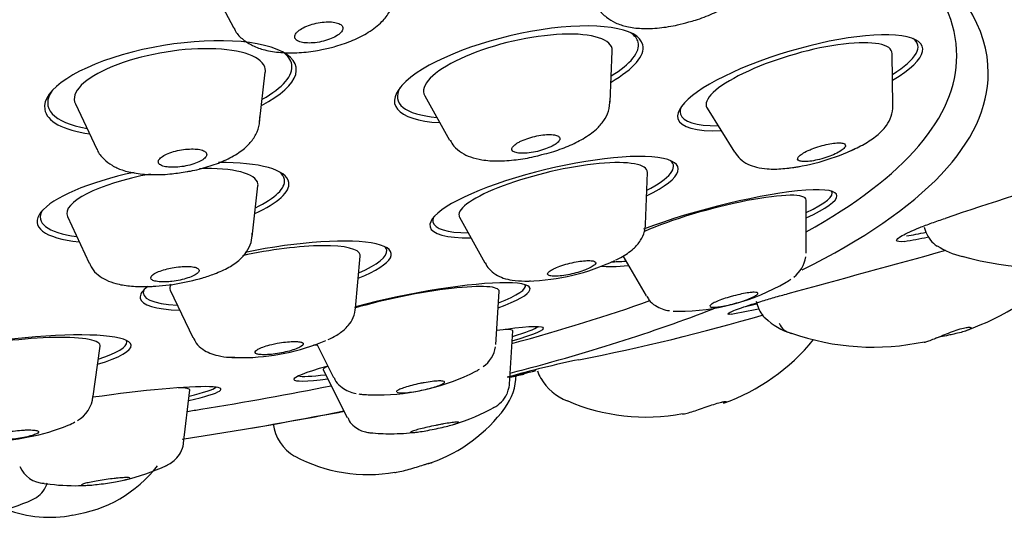
# Model space of a CAD drawing. Units: millimetres. Extents: x -18 to 370, y -18 to 500.
# Drawn here: x 67 to 85, y 378 to 387 of the extents above; entities that cross this region are included whole.
import ezdxf

# ---------------------------------------------------------------- set-up
doc = ezdxf.new("R2010")
doc.units = ezdxf.units.MM
for name, color, linetype in [('$DDT_AUDIT_GENERATED_(2A0)', 7, 'Continuous'), ('11669BI_STRAHLBI', 7, 'Continuous'), ('Default', 7, 'Continuous')]:
    doc.layers.add(name, color=color, linetype=linetype)

# ---------------------------------------------------------------- blocks, each defined once
blk = doc.blocks.new('SE')
at = {"layer": '$DDT_AUDIT_GENERATED_(2A0)', "color": 7, "linetype": 'Continuous'}
for p, q in [((70.18, 387.455), (70.603, 386.643)), ((77.614, 385.258), (77.654, 386.204)), ((82.875, 385.194), (82.862, 386.157)), ((71.092, 384.883), (71.198, 385.813)), ((74.165, 385.375), (74.626, 384.549)), ((67.664, 385.224), (68.065, 384.379)), ((79.417, 385.144), (79.926, 384.327)), ((78.273, 382.976), (78.307, 383.948)), ((70.953, 382.747), (71.061, 383.698)), ((81.259, 382.447), (81.262, 383.433)), ((67.517, 383.126), (67.919, 382.257)), ((74.812, 383.114), (75.281, 382.262)), ((83.458, 382.931), (83.49, 382.837)), ((72.877, 381.418), (72.965, 382.39)), ((77.851, 382.393), (78.284, 381.649)), ((69.427, 381.756), (69.847, 380.876)), ((75.487, 380.746), (75.549, 381.733)), ((80.331, 381.55), (80.36, 381.454)), ((75.742, 380.005), (75.801, 381)), ((67.986, 379.74), (68.123, 380.715)), ((72.156, 380.751), (72.469, 380.129)), ((72.276, 380.275), (72.723, 379.384)), ((69.675, 378.91), (69.796, 379.899)), ((71.348, 379.26), (71.348, 379.259))]:
    blk.add_line(p, q, dxfattribs=at)
for centre, radius, start, end in [((80.449, 387.999), 4, 277.2317, 295.5306), ((83.962, 383.002), 0.5, 199.2978, 238.2598), ((84.432, 383.665), 1.308, 235.8867, 258.1135), ((80.673, 382.466), 0.588, 307.4929, 351.0568), ((85.652, 387.602), 5.423, 254.005, 283.7135), ((75.988, 385.924), 4, 271.473, 295.3817), ((82.717, 385.395), 4.644, 289.1264, 316.6671), ((68.9, 385.822), 4, 271.8493, 286.4849), ((78.881, 385.363), 4, 269.934, 300.136), ((80.838, 381.602), 0.5, 197.145, 227.8398), ((81.287, 382.024), 1.111, 225.1111, 254.3982), ((82.508, 385.241), 4.546, 250.4517, 282.1274), ((70.762, 384.5), 4, 270, 293.0045), ((74.94, 380.786), 0.549, 304.2335, 351.2265), ((78.457, 383.224), 3.789, 289.5003, 320.9323), ((70.762, 384.5), 4, 267.2981, 270), ((73.289, 383.806), 4, 270, 297.1633), ((74.835, 380.184), 1.029, 322.5185, 359.7506), ((76.746, 380.38), 0.5, 194.4518, 212.1862), ((77.169, 380.598), 0.971, 209.5844, 248.6019), ((73.289, 383.806), 4, 265.966, 270), ((75.216, 380.047), 0.529, 295.6925, 334.5737), ((67.416, 379.827), 0.576, 299.7414, 355.031), ((78.279, 383.053), 3.66, 246.4002, 280.7723), ((73.311, 381.293), 2.916, 289.6349, 323.5138), ((73.536, 383.083), 4, 287.1044, 298.7572), ((66.029, 382.949), 4, 270, 292.0491), ((72.14, 379.357), 0.799, 186.2981, 240.221), ((73.536, 383.083), 4, 264.4867, 270), ((73.536, 383.083), 4, 270, 276.637), ((73.109, 381.183), 2.861, 241.5593, 280.0732), ((67.105, 378.675), 0.515, 203.1296, 267.415), ((67.272, 379.974), 2.428, 278.107, 322.1569), ((67.663, 382.116), 4, 283.1112, 295.125), ((67.663, 382.116), 4, 261.0603, 270), ((67.663, 382.116), 4, 270, 273.3892), ((65.225, 381.505), 4, 283.1766, 294.2051), ((67.177, 379.723), 2.196, 248.7124, 281.484)]:
    blk.add_arc(centre, radius, start, end, dxfattribs=at)
for centre, major_axis, ratio, start_param, end_param in [((75.898, 385.837), (1.751, 0.416), 0.310846, 0, 3.229337), ((81.13, 385.683), (-1.727, -0.508), 0.260504, 3.068529, 6.283185), ((69.421, 385.577), (1.776, 0.296), 0.340825, 0, 3.238886), ((75.898, 385.837), (1.751, 0.416), 0.310846, 6.195441, 6.283185), ((69.421, 385.577), (1.776, 0.296), 0.340825, 6.185892, 6.283185), ((76.11, 384.944), (1.5, 0.356), 0.310846, -0.087745, -0.059962), ((81.13, 385.683), (-1.727, -0.508), 0.260504, 0, 0.072361), ((69.57, 384.682), (1.52, 0.253), 0.340825, -0.097293, -0.042716), ((81.487, 384.467), (-1.16, -0.341), 0.260504, -4.26285, -4.158651), ((69.283, 383.45), (1.777, 0.287), 0.276491, 0, 1.12931), ((76.553, 383.555), (-1.751, -0.418), 0.225172, 3.081432, 6.283185), ((69.283, 383.45), (1.777, 0.287), 0.276491, 1.652729, 3.21876), ((69.283, 383.45), (1.777, 0.287), 0.276491, 6.206018, 6.283185), ((79.522, 382.979), (-1.738, -0.467), 0.15898, 3.098432, 5.488434), ((76.553, 383.555), (-1.751, -0.418), 0.225172, 0, 0.061965), ((69.431, 382.534), (1.522, 0.246), 0.276491, -0.077167, -0.041255), ((71.192, 382.094), (1.772, 0.317), 0.210069, 0, 1.7728), ((71.192, 382.094), (1.772, 0.317), 0.210069, 6.237504, 6.283185), ((79.769, 382.058), (-1.489, -0.4), 0.15898, -3.209078, -3.184754), ((69.484, 382.205), (1.194, 0.193), 0.276491, 4.277578, 4.312674), ((71.192, 382.094), (1.772, 0.317), 0.210069, 2.925317, 3.199197), ((73.785, 381.382), (-1.763, -0.361), 0.143583, 3.089353, 5.23886), ((76.85, 382.311), (-1.176, -0.281), 0.225172, 0.816169, 0.861506), ((79.858, 381.727), (-1.168, -0.314), 0.15898, -3.674009, -3.482218), ((79.858, 381.727), (-1.168, -0.314), 0.15898, 0.364904, 0.532416), ((66.338, 380.503), (1.786, 0.225), 0.165832, 0, 3.186666), ((74.038, 380.64), (-1.763, -0.363), 0.071165, 3.122474, 3.53108), ((66.338, 380.503), (1.786, 0.225), 0.165832, 6.250632, 6.283185), ((71.419, 380.831), (1.191, 0.213), 0.210069, 3.885708, 3.911669), ((74.038, 380.64), (-1.763, -0.363), 0.071165, 5.949394, 6.283185), ((74.038, 380.64), (-1.763, -0.363), 0.071165, 0, 0.019118), ((74.045, 380.109), (-1.185, -0.242), 0.143583, -3.616617, -3.45989), ((74.232, 379.697), (-1.51, -0.31), 0.071165, -3.194665, -3.160711), ((68.014, 379.649), (-1.782, -0.253), 0.0785, 3.120492, 3.635733), ((74.045, 380.109), (-1.185, -0.242), 0.143583, 0.34089, 0.475025), ((74.302, 379.357), (-1.185, -0.244), 0.071165, -3.389709, -3.368439), ((66.5, 379.219), (1.2, 0.151), 0.165832, -0.558715, -0.305694), ((74.302, 379.357), (-1.185, -0.244), 0.071165, 0.226846, 0.271093), ((68.198, 378.353), (-1.197, -0.17), 0.0785, -3.426786, -3.392439), ((68.198, 378.353), (-1.197, -0.17), 0.0785, 0.250847, 0.30263)]:
    blk.add_ellipse(centre, major_axis=major_axis, ratio=ratio, start_param=start_param, end_param=end_param, dxfattribs=at)
for points, knots in [([(79.076, 386.748), (79.123, 386.76), (79.267, 386.797), (79.528, 386.901), (79.819, 387.051), (80.054, 387.223), (80.222, 387.413), (80.325, 387.615), (80.353, 387.783), (80.348, 387.866), (80.347, 387.881)], [0, 0, 0, 0, 0.062775, 0.228373, 0.397606, 0.577551, 0.72826, 0.854, 0.976105, 1, 1, 1, 1]), ([(72.281, 386.243), (72.365, 386.26), (72.543, 386.298), (72.838, 386.405), (73.13, 386.553), (73.359, 386.728), (73.514, 386.928), (73.594, 387.103), (73.599, 387.203), (73.6, 387.236)], [0, 0, 0, 0, 0.11733, 0.29273, 0.473886, 0.669606, 0.814738, 0.946916, 1, 1, 1, 1]), ([(77.396, 387.012), (77.4, 387.003), (77.429, 386.934), (77.546, 386.829), (77.719, 386.721), (77.936, 386.652), (78.203, 386.619), (78.52, 386.631), (78.83, 386.678), (79.001, 386.726), (79.076, 386.748)], [0, 0, 0, 0, 0.01504, 0.133026, 0.251387, 0.384034, 0.544848, 0.724504, 0.896209, 1, 1, 1, 1]), ([(72.245, 386.382), (72.296, 386.394), (72.346, 386.408), (72.392, 386.425), (72.437, 386.442), (72.479, 386.462), (72.515, 386.483), (72.55, 386.504), (72.58, 386.526), (72.601, 386.549), (72.622, 386.571), (72.635, 386.594), (72.64, 386.615), (72.644, 386.636), (72.64, 386.657), (72.627, 386.674), (72.614, 386.691), (72.593, 386.707), (72.565, 386.718), (72.537, 386.73), (72.502, 386.739), (72.462, 386.744), (72.423, 386.749), (72.378, 386.75), (72.331, 386.748), (72.284, 386.745), (72.233, 386.739), (72.184, 386.73), (72.134, 386.721), (72.083, 386.708), (72.037, 386.693), (71.989, 386.678), (71.944, 386.659), (71.905, 386.64), (71.866, 386.62), (71.832, 386.598), (71.806, 386.576), (71.792, 386.564), (71.78, 386.552), (71.771, 386.54), (71.754, 386.518), (71.744, 386.496), (71.744, 386.476), (71.743, 386.455), (71.751, 386.436), (71.767, 386.42), (71.783, 386.404), (71.807, 386.39), (71.838, 386.38), (71.869, 386.369), (71.906, 386.362), (71.948, 386.358), (71.989, 386.355), (72.036, 386.355), (72.084, 386.358), (72.136, 386.362), (72.192, 386.37), (72.245, 386.382)], [0, 0, 0, 0, 0.054636, 0.054636, 0.054636, 0.109253, 0.109253, 0.109253, 0.164165, 0.164165, 0.164165, 0.218921, 0.218921, 0.218921, 0.273032, 0.273032, 0.273032, 0.326305, 0.326305, 0.326305, 0.378937, 0.378937, 0.378937, 0.431414, 0.431414, 0.431414, 0.484277, 0.484277, 0.484277, 0.53789, 0.53789, 0.53789, 0.59229, 0.59229, 0.59229, 0.647166, 0.647166, 0.647166, 0.676401, 0.676401, 0.676401, 0.730084, 0.730084, 0.730084, 0.783805, 0.783805, 0.783805, 0.836918, 0.836918, 0.836918, 0.889527, 0.889527, 0.889527, 0.9421, 0.9421, 0.9421, 1, 1, 1, 1]), ([(70.613, 386.643), (70.624, 386.617), (70.658, 386.533), (70.785, 386.412), (70.966, 386.296), (71.198, 386.216), (71.486, 386.171), (71.817, 386.171), (72.099, 386.199), (72.241, 386.233), (72.281, 386.243)], [0, 0, 0, 0, 0.041824, 0.162227, 0.28709, 0.429668, 0.598918, 0.775307, 0.945462, 1, 1, 1, 1]), ([(76.344, 384.279), (76.41, 384.295), (76.571, 384.335), (76.843, 384.436), (77.125, 384.575), (77.342, 384.728), (77.495, 384.898), (77.598, 385.09), (77.608, 385.226), (77.614, 385.31)], [0, 0, 0, 0, 0.092315, 0.260558, 0.434127, 0.623197, 0.755821, 0.87126, 1, 1, 1, 1]), ([(82.068, 384.341), (82.166, 384.384), (82.353, 384.476), (82.567, 384.618), (82.725, 384.77), (82.832, 384.937), (82.874, 385.092), (82.875, 385.173), (82.876, 385.193)], [0.3045984, 0.3045984, 0.3045984, 0.3045984, 0.4613167, 0.6303526, 0.7593959, 0.8662381, 0.9723504, 1, 1, 1, 1]), ([(69.743, 383.964), (69.765, 383.967), (69.891, 383.985), (70.139, 384.053), (70.445, 384.164), (70.703, 384.303), (70.896, 384.463), (71.028, 384.644), (71.092, 384.827), (71.094, 384.933), (71.095, 384.98)], [0, 0, 0, 0, 0.029077, 0.1924, 0.358845, 0.534919, 0.690241, 0.813317, 0.930358, 1, 1, 1, 1]), ([(76.11, 384.311), (76.159, 384.317), (76.211, 384.327), (76.261, 384.339), (76.312, 384.351), (76.362, 384.366), (76.409, 384.383), (76.455, 384.399), (76.499, 384.418), (76.537, 384.438), (76.574, 384.457), (76.606, 384.477), (76.629, 384.497), (76.653, 384.517), (76.668, 384.537), (76.675, 384.554), (76.682, 384.572), (76.681, 384.588), (76.671, 384.602), (76.661, 384.616), (76.643, 384.627), (76.618, 384.635), (76.593, 384.644), (76.561, 384.649), (76.524, 384.651), (76.486, 384.653), (76.443, 384.652), (76.397, 384.648), (76.351, 384.643), (76.301, 384.636), (76.251, 384.626), (76.201, 384.615), (76.149, 384.602), (76.101, 384.587), (76.053, 384.571), (76.006, 384.553), (75.965, 384.535), (75.943, 384.525), (75.923, 384.514), (75.904, 384.504), (75.87, 384.484), (75.842, 384.464), (75.822, 384.445), (75.802, 384.426), (75.79, 384.407), (75.787, 384.39), (75.783, 384.373), (75.788, 384.358), (75.801, 384.345), (75.814, 384.333), (75.835, 384.323), (75.863, 384.315), (75.891, 384.308), (75.926, 384.304), (75.965, 384.303), (76.009, 384.302), (76.059, 384.305), (76.11, 384.311)], [0, 0, 0, 0, 0.054636, 0.054636, 0.054636, 0.109253, 0.109253, 0.109253, 0.164165, 0.164165, 0.164165, 0.218921, 0.218921, 0.218921, 0.273032, 0.273032, 0.273032, 0.326305, 0.326305, 0.326305, 0.378937, 0.378937, 0.378937, 0.431414, 0.431414, 0.431414, 0.484277, 0.484277, 0.484277, 0.53789, 0.53789, 0.53789, 0.59229, 0.59229, 0.59229, 0.647166, 0.647166, 0.647166, 0.676401, 0.676401, 0.676401, 0.730084, 0.730084, 0.730084, 0.783805, 0.783805, 0.783805, 0.836918, 0.836918, 0.836918, 0.889527, 0.889527, 0.889527, 0.9421, 0.9421, 0.9421, 1, 1, 1, 1]), ([(68.068, 384.381), (68.07, 384.374), (68.09, 384.304), (68.193, 384.191), (68.347, 384.068), (68.547, 383.981), (68.8, 383.922), (69.111, 383.899), (69.445, 383.914), (69.641, 383.947), (69.743, 383.964)], [0, 0, 0, 0, 0.011298, 0.124898, 0.237729, 0.363679, 0.518032, 0.696176, 0.865252, 1, 1, 1, 1]), ([(69.292, 384.066), (69.321, 384.056), (69.358, 384.049), (69.399, 384.045), (69.44, 384.041), (69.486, 384.041), (69.534, 384.043), (69.583, 384.046), (69.634, 384.052), (69.684, 384.06), (69.734, 384.069), (69.784, 384.081), (69.831, 384.094), (69.878, 384.108), (69.922, 384.125), (69.959, 384.142), (69.997, 384.16), (70.029, 384.179), (70.053, 384.199), (70.077, 384.218), (70.094, 384.238), (70.102, 384.257), (70.109, 384.276), (70.108, 384.294), (70.099, 384.31), (70.09, 384.325), (70.072, 384.34), (70.046, 384.351), (70.021, 384.362), (69.989, 384.371), (69.951, 384.377), (69.913, 384.382), (69.869, 384.385), (69.823, 384.384), (69.777, 384.383), (69.727, 384.38), (69.677, 384.373), (69.627, 384.366), (69.575, 384.356), (69.527, 384.343), (69.479, 384.331), (69.432, 384.316), (69.391, 384.299), (69.35, 384.282), (69.314, 384.264), (69.285, 384.245), (69.256, 384.226), (69.234, 384.206), (69.221, 384.187), (69.208, 384.168), (69.204, 384.149), (69.208, 384.132), (69.212, 384.115), (69.225, 384.1), (69.245, 384.087), (69.258, 384.079), (69.274, 384.072), (69.292, 384.066)], [0, 0, 0, 0, 0.053083, 0.053083, 0.053083, 0.106146, 0.106146, 0.106146, 0.159528, 0.159528, 0.159528, 0.213443, 0.213443, 0.213443, 0.267813, 0.267813, 0.267813, 0.322357, 0.322357, 0.322357, 0.376704, 0.376704, 0.376704, 0.430558, 0.430558, 0.430558, 0.48385, 0.48385, 0.48385, 0.536766, 0.536766, 0.536766, 0.589661, 0.589661, 0.589661, 0.642892, 0.642892, 0.642892, 0.696666, 0.696666, 0.696666, 0.75095, 0.75095, 0.75095, 0.805487, 0.805487, 0.805487, 0.859908, 0.859908, 0.859908, 0.913899, 0.913899, 0.913899, 0.967346, 0.967346, 0.967346, 1, 1, 1, 1]), ([(74.637, 384.547), (74.66, 384.505), (74.71, 384.416), (74.85, 384.307), (75.025, 384.224), (75.245, 384.172), (75.523, 384.154), (75.851, 384.177), (76.141, 384.223), (76.291, 384.264), (76.344, 384.279)], [0, 0, 0, 0, 0.070153, 0.176043, 0.288026, 0.421218, 0.591174, 0.764499, 0.928131, 1, 1, 1, 1]), ([(81.331, 384.155), (81.375, 384.16), (81.424, 384.169), (81.474, 384.181), (81.524, 384.192), (81.576, 384.206), (81.625, 384.223), (81.675, 384.239), (81.725, 384.258), (81.769, 384.277), (81.813, 384.296), (81.853, 384.317), (81.887, 384.337), (81.919, 384.357), (81.946, 384.377), (81.964, 384.395), (81.982, 384.413), (81.992, 384.429), (81.993, 384.443), (81.995, 384.457), (81.988, 384.469), (81.973, 384.478), (81.959, 384.487), (81.936, 384.493), (81.907, 384.495), (81.878, 384.498), (81.842, 384.498), (81.803, 384.494), (81.762, 384.491), (81.716, 384.484), (81.668, 384.474), (81.62, 384.464), (81.569, 384.452), (81.519, 384.437), (81.468, 384.422), (81.417, 384.404), (81.37, 384.386), (81.345, 384.376), (81.32, 384.365), (81.297, 384.354), (81.256, 384.335), (81.219, 384.316), (81.19, 384.296), (81.16, 384.277), (81.137, 384.258), (81.122, 384.241), (81.108, 384.224), (81.101, 384.208), (81.103, 384.195), (81.105, 384.182), (81.116, 384.171), (81.134, 384.163), (81.151, 384.156), (81.177, 384.151), (81.208, 384.149), (81.243, 384.147), (81.285, 384.149), (81.331, 384.155)], [0, 0, 0, 0, 0.054934, 0.054934, 0.054934, 0.109841, 0.109841, 0.109841, 0.165184, 0.165184, 0.165184, 0.220326, 0.220326, 0.220326, 0.274592, 0.274592, 0.274592, 0.327713, 0.327713, 0.327713, 0.379963, 0.379963, 0.379963, 0.432009, 0.432009, 0.432009, 0.484581, 0.484581, 0.484581, 0.53817, 0.53817, 0.53817, 0.592823, 0.592823, 0.592823, 0.648121, 0.648121, 0.648121, 0.678071, 0.678071, 0.678071, 0.731777, 0.731777, 0.731777, 0.785535, 0.785535, 0.785535, 0.838432, 0.838432, 0.838432, 0.890664, 0.890664, 0.890664, 0.942855, 0.942855, 0.942855, 1, 1, 1, 1]), ([(79.934, 384.323), (79.969, 384.274), (80.032, 384.186), (80.182, 384.093), (80.349, 384.034), (80.558, 384.006), (80.815, 384.01), (81.023, 384.039), (81.131, 384.058), (81.135, 384.059)], [0, 0, 0, 0, 0.0956731, 0.203015, 0.3174399, 0.4566767, 0.6464178, 0.8176916, 0.8244902, 0.8244902, 0.8244902, 0.8244902]), ([(77.715, 382.317), (77.748, 382.333), (77.871, 382.396), (78.028, 382.498), (78.179, 382.662), (78.258, 382.831), (78.269, 382.932), (78.273, 382.981)], [0.5728664, 0.5728664, 0.5728664, 0.5728664, 0.6233024, 0.7687336, 0.8662543, 0.9460097, 1, 1, 1, 1]), ([(70.017, 381.981), (70.099, 382.005), (70.28, 382.065), (70.521, 382.175), (70.714, 382.306), (70.854, 382.461), (70.942, 382.636), (70.952, 382.754), (70.956, 382.819)], [0.2729736, 0.2729736, 0.2729736, 0.2729736, 0.3945897, 0.5550466, 0.7058952, 0.8099234, 0.9106161, 1, 1, 1, 1]), ([(67.929, 382.257), (67.941, 382.225), (67.974, 382.142), (68.09, 382.03), (68.242, 381.935), (68.433, 381.868), (68.67, 381.828), (68.922, 381.82), (69.095, 381.826), (69.16, 381.83)], [0, 0, 0, 0, 0.0544528, 0.164597, 0.2770276, 0.4072008, 0.5779897, 0.7523234, 0.8570166, 0.8570166, 0.8570166, 0.8570166]), ([(69.34, 382.143), (69.293, 382.13), (69.249, 382.116), (69.212, 382.1), (69.175, 382.085), (69.142, 382.069), (69.119, 382.053), (69.095, 382.036), (69.078, 382.02), (69.071, 382.005), (69.063, 381.99), (69.064, 381.976), (69.073, 381.963), (69.082, 381.951), (69.1, 381.94), (69.125, 381.931), (69.15, 381.923), (69.182, 381.917), (69.22, 381.913), (69.258, 381.909), (69.301, 381.908), (69.348, 381.91), (69.384, 381.911), (69.423, 381.914), (69.461, 381.919), (69.512, 381.925), (69.564, 381.934), (69.614, 381.944), (69.664, 381.955), (69.712, 381.968), (69.755, 381.982), (69.799, 381.996), (69.838, 382.012), (69.869, 382.028), (69.901, 382.044), (69.926, 382.061), (69.943, 382.077), (69.959, 382.093), (69.967, 382.108), (69.967, 382.123), (69.967, 382.137), (69.958, 382.149), (69.941, 382.16), (69.924, 382.171), (69.899, 382.18), (69.868, 382.186), (69.837, 382.192), (69.798, 382.196), (69.756, 382.197), (69.714, 382.198), (69.666, 382.196), (69.617, 382.192), (69.568, 382.187), (69.516, 382.18), (69.466, 382.171), (69.423, 382.163), (69.38, 382.153), (69.34, 382.143)], [0, 0, 0, 0, 0.054113, 0.054113, 0.054113, 0.108251, 0.108251, 0.108251, 0.161999, 0.161999, 0.161999, 0.215252, 0.215252, 0.215252, 0.268212, 0.268212, 0.268212, 0.321201, 0.321201, 0.321201, 0.374523, 0.374523, 0.374523, 0.416063, 0.416063, 0.416063, 0.470551, 0.470551, 0.470551, 0.525042, 0.525042, 0.525042, 0.579481, 0.579481, 0.579481, 0.633538, 0.633538, 0.633538, 0.687053, 0.687053, 0.687053, 0.740112, 0.740112, 0.740112, 0.793008, 0.793008, 0.793008, 0.846103, 0.846103, 0.846103, 0.899666, 0.899666, 0.899666, 0.953759, 0.953759, 0.953759, 1, 1, 1, 1]), ([(75.29, 382.262), (75.312, 382.221), (75.358, 382.138), (75.486, 382.041), (75.634, 381.973), (75.81, 381.933), (75.976, 381.924), (76.096, 381.925), (76.131, 381.926)], [0, 0, 0, 0, 0.0970199, 0.233373, 0.3724019, 0.5341741, 0.7561925, 0.8462497, 0.8462497, 0.8462497, 0.8462497]), ([(76.619, 382.015), (76.658, 382.017), (76.704, 382.021), (76.752, 382.028), (76.799, 382.035), (76.851, 382.045), (76.901, 382.057), (76.952, 382.068), (77.003, 382.082), (77.051, 382.097), (77.099, 382.112), (77.144, 382.129), (77.183, 382.145), (77.222, 382.162), (77.256, 382.179), (77.282, 382.195), (77.307, 382.211), (77.326, 382.226), (77.336, 382.24), (77.346, 382.254), (77.347, 382.266), (77.341, 382.276), (77.334, 382.286), (77.319, 382.293), (77.297, 382.299), (77.275, 382.304), (77.245, 382.306), (77.21, 382.306), (77.175, 382.306), (77.133, 382.303), (77.088, 382.298), (77.042, 382.293), (76.992, 382.284), (76.942, 382.274), (76.892, 382.264), (76.84, 382.251), (76.79, 382.237), (76.764, 382.23), (76.738, 382.221), (76.713, 382.213), (76.667, 382.198), (76.625, 382.182), (76.589, 382.165), (76.552, 382.149), (76.522, 382.133), (76.499, 382.117), (76.476, 382.102), (76.461, 382.087), (76.455, 382.074), (76.448, 382.061), (76.45, 382.049), (76.46, 382.04), (76.47, 382.031), (76.488, 382.024), (76.513, 382.02), (76.54, 382.015), (76.577, 382.014), (76.619, 382.015)], [0, 0, 0, 0, 0.054636, 0.054636, 0.054636, 0.109253, 0.109253, 0.109253, 0.164165, 0.164165, 0.164165, 0.218921, 0.218921, 0.218921, 0.273032, 0.273032, 0.273032, 0.326305, 0.326305, 0.326305, 0.378937, 0.378937, 0.378937, 0.431414, 0.431414, 0.431414, 0.484277, 0.484277, 0.484277, 0.53789, 0.53789, 0.53789, 0.59229, 0.59229, 0.59229, 0.647166, 0.647166, 0.647166, 0.676401, 0.676401, 0.676401, 0.730084, 0.730084, 0.730084, 0.783805, 0.783805, 0.783805, 0.836918, 0.836918, 0.836918, 0.889527, 0.889527, 0.889527, 0.9421, 0.9421, 0.9421, 1, 1, 1, 1]), ([(78.294, 381.65), (78.308, 381.622), (78.343, 381.551), (78.454, 381.463), (78.585, 381.401), (78.674, 381.377), (78.714, 381.374), (78.717, 381.374)], [0, 0, 0, 0, 0.146008, 0.430461, 0.699167, 0.985758, 1, 1, 1, 1]), ([(79.476, 381.449), (79.484, 381.443), (79.501, 381.439), (79.525, 381.438), (79.536, 381.438), (79.549, 381.438), (79.563, 381.438), (79.594, 381.44), (79.633, 381.444), (79.676, 381.451), (79.718, 381.458), (79.766, 381.467), (79.815, 381.478), (79.865, 381.489), (79.917, 381.503), (79.968, 381.517), (80.019, 381.532), (80.069, 381.547), (80.115, 381.563), (80.16, 381.579), (80.202, 381.596), (80.237, 381.611), (80.272, 381.626), (80.3, 381.641), (80.321, 381.654), (80.342, 381.667), (80.355, 381.678), (80.359, 381.687), (80.364, 381.697), (80.361, 381.704), (80.35, 381.709), (80.338, 381.714), (80.319, 381.716), (80.293, 381.716), (80.266, 381.716), (80.232, 381.713), (80.194, 381.708), (80.154, 381.703), (80.109, 381.695), (80.061, 381.685), (80.013, 381.675), (79.961, 381.663), (79.91, 381.649), (79.882, 381.642), (79.854, 381.634), (79.827, 381.626), (79.778, 381.612), (79.731, 381.596), (79.688, 381.581), (79.644, 381.565), (79.605, 381.549), (79.573, 381.535), (79.541, 381.52), (79.516, 381.506), (79.498, 381.494), (79.488, 381.487), (79.48, 381.48), (79.475, 381.473)], [0.0524534, 0.0524534, 0.0524534, 0.0524534, 0.1060329, 0.1060329, 0.1060329, 0.1303346, 0.1303346, 0.1303346, 0.185293, 0.185293, 0.185293, 0.2402235, 0.2402235, 0.2402235, 0.2955916, 0.2955916, 0.2955916, 0.3507573, 0.3507573, 0.3507573, 0.4050476, 0.4050476, 0.4050476, 0.4581916, 0.4581916, 0.4581916, 0.5104648, 0.5104648, 0.5104648, 0.5625333, 0.5625333, 0.5625333, 0.6151291, 0.6151291, 0.6151291, 0.668741, 0.668741, 0.668741, 0.7234181, 0.7234181, 0.7234181, 0.7787409, 0.7787409, 0.7787409, 0.8087037, 0.8087037, 0.8087037, 0.8622558, 0.8622558, 0.8622558, 0.9162216, 0.9162216, 0.9162216, 0.9684467, 0.9684467, 0.9684467, 1, 1, 1, 1]), ([(72.368, 380.838), (72.443, 380.871), (72.574, 380.941), (72.729, 381.069), (72.848, 381.248), (72.867, 381.371), (72.879, 381.448)], [0.6531796, 0.6531796, 0.6531796, 0.6531796, 0.7603363, 0.8576563, 0.9242662, 1, 1, 1, 1]), ([(83.458, 380.785), (83.463, 380.786), (83.468, 380.787), (83.475, 380.789), (83.491, 380.793), (83.516, 380.802), (83.546, 380.813), (83.575, 380.823), (83.61, 380.837), (83.647, 380.852), (83.685, 380.867), (83.727, 380.885), (83.77, 380.902), (83.815, 380.921), (83.863, 380.94), (83.909, 380.958), (83.959, 380.978), (84.009, 380.996), (84.055, 381.011), (84.103, 381.027), (84.148, 381.041), (84.187, 381.05), (84.222, 381.058), (84.253, 381.063), (84.276, 381.065), (84.299, 381.066), (84.315, 381.065), (84.323, 381.06), (84.325, 381.059), (84.326, 381.058), (84.327, 381.056), (84.33, 381.05), (84.325, 381.042), (84.312, 381.033), (84.298, 381.024), (84.277, 381.013), (84.248, 381.003), (84.22, 380.992), (84.184, 380.981), (84.143, 380.97), (84.102, 380.959), (84.056, 380.948), (84.008, 380.938), (83.976, 380.93), (83.942, 380.923), (83.908, 380.916)], [0.2945322, 0.2945322, 0.2945322, 0.2945322, 0.3154986, 0.3154986, 0.3154986, 0.3678258, 0.3678258, 0.3678258, 0.4169696, 0.4169696, 0.4169696, 0.4663158, 0.4663158, 0.4663158, 0.5187028, 0.5187028, 0.5187028, 0.5747056, 0.5747056, 0.5747056, 0.6327704, 0.6327704, 0.6327704, 0.6855876, 0.6855876, 0.6855876, 0.7384566, 0.7384566, 0.7384566, 0.7524921, 0.7524921, 0.7524921, 0.8052814, 0.8052814, 0.8052814, 0.8580457, 0.8580457, 0.8580457, 0.9111757, 0.9111757, 0.9111757, 0.9643619, 0.9643619, 0.9643619, 1, 1, 1, 1]), ([(83.908, 380.916), (83.859, 380.905), (83.809, 380.894), (83.762, 380.884), (83.73, 380.876), (83.698, 380.869), (83.669, 380.861)], [0, 0, 0, 0, 0.05251405, 0.05251405, 0.05251405, 0.08897839, 0.08897839, 0.08897839, 0.08897839]), ([(69.857, 380.876), (69.875, 380.836), (69.914, 380.752), (70.032, 380.65), (70.172, 380.575), (70.336, 380.528), (70.478, 380.507), (70.577, 380.506), (70.603, 380.506)], [0, 0, 0, 0, 0.117594, 0.288001, 0.459347, 0.655789, 0.923303, 1, 1, 1, 1]), ([(71.121, 380.555), (71.155, 380.553), (71.196, 380.553), (71.24, 380.555), (71.285, 380.558), (71.334, 380.562), (71.384, 380.569), (71.434, 380.576), (71.486, 380.585), (71.537, 380.596), (71.587, 380.607), (71.636, 380.619), (71.68, 380.632), (71.724, 380.645), (71.764, 380.659), (71.797, 380.673), (71.83, 380.687), (71.856, 380.701), (71.874, 380.714), (71.892, 380.728), (71.903, 380.74), (71.905, 380.751), (71.906, 380.762), (71.9, 380.772), (71.885, 380.779), (71.871, 380.787), (71.848, 380.793), (71.818, 380.796), (71.789, 380.8), (71.752, 380.801), (71.711, 380.8), (71.669, 380.799), (71.622, 380.795), (71.573, 380.79), (71.524, 380.784), (71.472, 380.776), (71.421, 380.767), (71.386, 380.76), (71.351, 380.753), (71.317, 380.745), (71.269, 380.733), (71.224, 380.72), (71.183, 380.707), (71.143, 380.693), (71.108, 380.679), (71.08, 380.666), (71.052, 380.652), (71.032, 380.638), (71.019, 380.626), (71.007, 380.613), (71.003, 380.602), (71.007, 380.592), (71.012, 380.582), (71.024, 380.573), (71.045, 380.567), (71.064, 380.561), (71.09, 380.557), (71.121, 380.555)], [0, 0, 0, 0, 0.054328, 0.054328, 0.054328, 0.108641, 0.108641, 0.108641, 0.163173, 0.163173, 0.163173, 0.217623, 0.217623, 0.217623, 0.271655, 0.271655, 0.271655, 0.325117, 0.325117, 0.325117, 0.378121, 0.378121, 0.378121, 0.430984, 0.430984, 0.430984, 0.484081, 0.484081, 0.484081, 0.537679, 0.537679, 0.537679, 0.591825, 0.591825, 0.591825, 0.646323, 0.646323, 0.646323, 0.683966, 0.683966, 0.683966, 0.737623, 0.737623, 0.737623, 0.791307, 0.791307, 0.791307, 0.844576, 0.844576, 0.844576, 0.897517, 0.897517, 0.897517, 0.950458, 0.950458, 0.950458, 1, 1, 1, 1]), ([(72.476, 380.13), (72.481, 380.116), (72.501, 380.053), (72.592, 379.963), (72.713, 379.882), (72.817, 379.845), (72.867, 379.837), (72.886, 379.834)], [0, 0, 0, 0, 0.068081, 0.35442, 0.612151, 0.874265, 1, 1, 1, 1]), ([(73.693, 379.843), (73.718, 379.842), (73.75, 379.842), (73.788, 379.845), (73.826, 379.847), (73.87, 379.852), (73.917, 379.859), (73.964, 379.865), (74.015, 379.874), (74.066, 379.884), (74.117, 379.894), (74.169, 379.905), (74.218, 379.918), (74.266, 379.93), (74.313, 379.942), (74.354, 379.955), (74.394, 379.968), (74.429, 379.98), (74.458, 379.992), (74.485, 380.004), (74.507, 380.015), (74.52, 380.024), (74.532, 380.034), (74.537, 380.042), (74.534, 380.049), (74.531, 380.055), (74.519, 380.06), (74.5, 380.063), (74.48, 380.065), (74.452, 380.066), (74.419, 380.065), (74.385, 380.063), (74.344, 380.06), (74.3, 380.055), (74.255, 380.049), (74.206, 380.042), (74.155, 380.033), (74.128, 380.028), (74.1, 380.023), (74.073, 380.017), (74.023, 380.007), (73.973, 379.995), (73.926, 379.983), (73.879, 379.971), (73.834, 379.959), (73.796, 379.946), (73.758, 379.934), (73.725, 379.921), (73.7, 379.91), (73.675, 379.899), (73.657, 379.888), (73.647, 379.879), (73.641, 379.873), (73.638, 379.868), (73.639, 379.863)], [0, 0, 0, 0, 0.0546364, 0.0546364, 0.0546364, 0.1092527, 0.1092527, 0.1092527, 0.1641652, 0.1641652, 0.1641652, 0.2189207, 0.2189207, 0.2189207, 0.2730324, 0.2730324, 0.2730324, 0.3263054, 0.3263054, 0.3263054, 0.3789374, 0.3789374, 0.3789374, 0.4314141, 0.4314141, 0.4314141, 0.4842769, 0.4842769, 0.4842769, 0.53789, 0.53789, 0.53789, 0.5922898, 0.5922898, 0.5922898, 0.6471663, 0.6471663, 0.6471663, 0.6764006, 0.6764006, 0.6764006, 0.7300837, 0.7300837, 0.7300837, 0.7838054, 0.7838054, 0.7838054, 0.8369175, 0.8369175, 0.8369175, 0.8895273, 0.8895273, 0.8895273, 0.9238273, 0.9238273, 0.9238273, 0.9238273]), ([(78.961, 379.449), (78.984, 379.453), (79.013, 379.459), (79.044, 379.467), (79.08, 379.476), (79.12, 379.488), (79.162, 379.501), (79.204, 379.514), (79.249, 379.529), (79.294, 379.545), (79.342, 379.561), (79.39, 379.578), (79.436, 379.594), (79.484, 379.611), (79.532, 379.627), (79.574, 379.64), (79.617, 379.654), (79.656, 379.665), (79.688, 379.672), (79.692, 379.673), (79.695, 379.674), (79.699, 379.675), (79.727, 379.681), (79.748, 379.684), (79.76, 379.683), (79.772, 379.683), (79.775, 379.68), (79.771, 379.674), (79.766, 379.669), (79.753, 379.662), (79.733, 379.654), (79.73, 379.653), (79.728, 379.652), (79.725, 379.651)], [0.3291749, 0.3291749, 0.3291749, 0.3291749, 0.3733879, 0.3733879, 0.3733879, 0.4225248, 0.4225248, 0.4225248, 0.4718639, 0.4718639, 0.4718639, 0.5242434, 0.5242434, 0.5242434, 0.5802382, 0.5802382, 0.5802382, 0.6382947, 0.6382947, 0.6382947, 0.6453968, 0.6453968, 0.6453968, 0.7005616, 0.7005616, 0.7005616, 0.7528206, 0.7528206, 0.7528206, 0.8050602, 0.8050602, 0.8050602, 0.8116776, 0.8116776, 0.8116776, 0.8116776]), ([(72.731, 379.387), (72.739, 379.364), (72.764, 379.3), (72.851, 379.216), (72.959, 379.148), (73.06, 379.114), (73.137, 379.101), (73.17, 379.1), (73.186, 379.1)], [0, 0, 0, 0, 0.104859, 0.338972, 0.540127, 0.719413, 0.886305, 1, 1, 1, 1]), ([(73.913, 379.104), (73.913, 379.104), (73.913, 379.104), (73.913, 379.104), (73.927, 379.103), (73.949, 379.104), (73.978, 379.107), (74.007, 379.11), (74.044, 379.115), (74.085, 379.122), (74.127, 379.128), (74.174, 379.136), (74.224, 379.146), (74.273, 379.155), (74.326, 379.166), (74.377, 379.177), (74.428, 379.187), (74.479, 379.199), (74.526, 379.21), (74.572, 379.221), (74.615, 379.232), (74.652, 379.242), (74.688, 379.252), (74.719, 379.261), (74.743, 379.269), (74.766, 379.277), (74.782, 379.284), (74.79, 379.289)], [0.1067861, 0.1067861, 0.1067861, 0.1067861, 0.1073739, 0.1073739, 0.1073739, 0.1623315, 0.1623315, 0.1623315, 0.2172613, 0.2172613, 0.2172613, 0.2726285, 0.2726285, 0.2726285, 0.3277935, 0.3277935, 0.3277935, 0.3820831, 0.3820831, 0.3820831, 0.4352263, 0.4352263, 0.4352263, 0.4874988, 0.4874988, 0.4874988, 0.5395666, 0.5395666, 0.5395666, 0.5395666]), ([(74.796, 379.295), (74.796, 379.296), (74.794, 379.298), (74.79, 379.299), (74.781, 379.3), (74.765, 379.3), (74.741, 379.298), (74.716, 379.296), (74.684, 379.292), (74.646, 379.287), (74.608, 379.282), (74.563, 379.274), (74.516, 379.266), (74.489, 379.261), (74.462, 379.256), (74.435, 379.251), (74.413, 379.247), (74.391, 379.243), (74.369, 379.238), (74.318, 379.228), (74.266, 379.217), (74.217, 379.206), (74.17, 379.195), (74.124, 379.184), (74.084, 379.174), (74.044, 379.164), (74.008, 379.154), (73.979, 379.145), (73.962, 379.14), (73.947, 379.135), (73.935, 379.13)], [0.5647543, 0.5647543, 0.5647543, 0.5647543, 0.5921617, 0.5921617, 0.5921617, 0.6457728, 0.6457728, 0.6457728, 0.7004491, 0.7004491, 0.7004491, 0.7557712, 0.7557712, 0.7557712, 0.7857336, 0.7857336, 0.7857336, 0.8089842, 0.8089842, 0.8089842, 0.8635281, 0.8635281, 0.8635281, 0.9159827, 0.9159827, 0.9159827, 0.9684591, 0.9684591, 0.9684591, 1, 1, 1, 1]), ([(66.957, 379.136), (66.942, 379.142), (66.918, 379.147), (66.888, 379.15), (66.858, 379.153), (66.82, 379.154), (66.778, 379.154), (66.752, 379.153), (66.724, 379.152), (66.695, 379.151), (66.648, 379.148), (66.597, 379.144), (66.547, 379.138), (66.496, 379.132), (66.444, 379.125), (66.395, 379.117), (66.347, 379.108), (66.3, 379.099), (66.259, 379.089), (66.219, 379.079), (66.183, 379.068), (66.154, 379.058), (66.126, 379.047), (66.104, 379.037), (66.091, 379.027), (66.078, 379.018), (66.073, 379.008), (66.076, 379), (66.079, 378.992), (66.091, 378.986), (66.111, 378.98), (66.126, 378.976), (66.146, 378.973), (66.17, 378.97), (66.201, 378.968), (66.24, 378.966), (66.283, 378.967), (66.326, 378.968), (66.374, 378.97), (66.424, 378.975), (66.455, 378.977), (66.487, 378.981), (66.519, 378.984), (66.569, 378.991), (66.62, 378.998), (66.668, 379.007), (66.716, 379.015), (66.762, 379.025), (66.802, 379.035), (66.842, 379.045), (66.877, 379.056), (66.904, 379.066), (66.931, 379.077), (66.952, 379.087), (66.964, 379.096), (66.976, 379.106), (66.98, 379.115), (66.975, 379.123), (66.972, 379.127), (66.966, 379.132), (66.957, 379.136)], [0, 0, 0, 0, 0.054314, 0.054314, 0.054314, 0.108613, 0.108613, 0.108613, 0.141552, 0.141552, 0.141552, 0.19569, 0.19569, 0.19569, 0.249852, 0.249852, 0.249852, 0.303625, 0.303625, 0.303625, 0.356902, 0.356902, 0.356902, 0.409886, 0.409886, 0.409886, 0.462899, 0.462899, 0.462899, 0.516246, 0.516246, 0.516246, 0.557804, 0.557804, 0.557804, 0.612318, 0.612318, 0.612318, 0.666833, 0.666833, 0.666833, 0.700457, 0.700457, 0.700457, 0.754065, 0.754065, 0.754065, 0.807698, 0.807698, 0.807698, 0.860936, 0.860936, 0.860936, 0.913879, 0.913879, 0.913879, 0.966882, 0.966882, 0.966882, 1, 1, 1, 1]), ([(73.935, 379.13), (73.915, 379.123), (73.903, 379.116), (73.899, 379.112), (73.898, 379.111), (73.898, 379.11), (73.898, 379.109)], [0, 0, 0, 0, 0.05275236, 0.05275236, 0.05275236, 0.06739251, 0.06739251, 0.06739251, 0.06739251]), ([(69.336, 378.484), (69.367, 378.497), (69.421, 378.522), (69.534, 378.604), (69.625, 378.73), (69.676, 378.845), (69.673, 378.905), (69.673, 378.909)], [0, 0, 0, 0, 0.224654, 0.461688, 0.705589, 0.980758, 1, 1, 1, 1]), ([(73.607, 378.36), (73.617, 378.362), (73.628, 378.364), (73.64, 378.366), (73.68, 378.373), (73.725, 378.382), (73.77, 378.394), (73.815, 378.405), (73.862, 378.418), (73.907, 378.431), (73.954, 378.445), (74.001, 378.459), (74.045, 378.473), (74.091, 378.487), (74.134, 378.501), (74.17, 378.512), (74.208, 378.524), (74.239, 378.534), (74.262, 378.54), (74.283, 378.545), (74.297, 378.548), (74.302, 378.548), (74.307, 378.548), (74.305, 378.546), (74.293, 378.542), (74.282, 378.537), (74.263, 378.531), (74.236, 378.525), (74.214, 378.519), (74.186, 378.513), (74.155, 378.507)], [0.2636428, 0.2636428, 0.2636428, 0.2636428, 0.2772423, 0.2772423, 0.2772423, 0.326374, 0.326374, 0.326374, 0.3757079, 0.3757079, 0.3757079, 0.4280819, 0.4280819, 0.4280819, 0.4840708, 0.4840708, 0.4840708, 0.5421212, 0.5421212, 0.5421212, 0.5949253, 0.5949253, 0.5949253, 0.6477811, 0.6477811, 0.6477811, 0.6999358, 0.6999358, 0.6999358, 0.7443529, 0.7443529, 0.7443529, 0.7443529]), ([(66.853, 377.853), (66.889, 377.87), (66.964, 377.907), (67.07, 378.013), (67.128, 378.115), (67.14, 378.168)], [0, 0, 0, 0, 0.2150312, 0.5276498, 0.8584051, 0.8584051, 0.8584051, 0.8584051]), ([(68.678, 378.258), (68.678, 378.258), (68.678, 378.258), (68.678, 378.258), (68.677, 378.262), (68.668, 378.265), (68.652, 378.266), (68.635, 378.267), (68.609, 378.267), (68.577, 378.266), (68.545, 378.264), (68.505, 378.261), (68.462, 378.257), (68.438, 378.255), (68.413, 378.252), (68.387, 378.25), (68.34, 378.244), (68.289, 378.238), (68.239, 378.231), (68.189, 378.224), (68.137, 378.216), (68.089, 378.208), (68.041, 378.2), (67.995, 378.192), (67.955, 378.184), (67.916, 378.176), (67.881, 378.168), (67.853, 378.161), (67.825, 378.154), (67.805, 378.147), (67.792, 378.141), (67.778, 378.135), (67.774, 378.13), (67.78, 378.127)], [0.4825743, 0.4825743, 0.4825743, 0.4825743, 0.4842769, 0.4842769, 0.4842769, 0.53789, 0.53789, 0.53789, 0.5922898, 0.5922898, 0.5922898, 0.6471663, 0.6471663, 0.6471663, 0.6764006, 0.6764006, 0.6764006, 0.7300837, 0.7300837, 0.7300837, 0.7838054, 0.7838054, 0.7838054, 0.8369175, 0.8369175, 0.8369175, 0.8895273, 0.8895273, 0.8895273, 0.9421004, 0.9421004, 0.9421004, 1, 1, 1, 1]), ([(67.78, 378.127), (67.785, 378.124), (67.8, 378.122), (67.822, 378.121), (67.844, 378.121), (67.874, 378.122), (67.91, 378.124), (67.946, 378.126), (67.989, 378.13), (68.036, 378.135), (68.082, 378.14), (68.133, 378.146), (68.184, 378.153), (68.235, 378.16), (68.287, 378.168), (68.336, 378.176), (68.385, 378.184), (68.433, 378.192), (68.475, 378.2), (68.516, 378.208), (68.554, 378.216), (68.584, 378.224), (68.614, 378.231), (68.638, 378.238), (68.654, 378.244)], [0, 0, 0, 0, 0.0546364, 0.0546364, 0.0546364, 0.1092527, 0.1092527, 0.1092527, 0.1641652, 0.1641652, 0.1641652, 0.2189207, 0.2189207, 0.2189207, 0.2730324, 0.2730324, 0.2730324, 0.3263054, 0.3263054, 0.3263054, 0.3789374, 0.3789374, 0.3789374, 0.4314141, 0.4314141, 0.4314141, 0.4314141])]:
    blk.add_open_spline(points, degree=3, knots=knots, dxfattribs=at)
for points in [[(79.475, 381.473), (79.47, 381.467), (79.468, 381.462), (79.47, 381.457)], [(80.76, 381.142), (80.8, 381.037), (80.879, 380.984), (80.981, 380.951)], [(70.603, 380.506), (70.641, 380.505), (70.676, 380.504), (70.711, 380.504)], [(75.695, 379.82), (75.731, 379.933), (75.746, 379.995), (75.739, 380.004)], [(73.643, 379.856), (73.65, 379.85), (73.668, 379.845), (73.693, 379.843)]]:
    blk.add_open_spline(points, degree=3, dxfattribs=at)
at = {"layer": '11669BI_STRAHLBI', "color": 7, "linetype": 'Continuous'}
for centre, radius, start, end in [((112.016, 299.724), 87.998, 106.92258, 108.66899), ((77.539, 414.286), 32.107, 279.9512, 280.7335), ((-553.537, 2700.015), 2403.573, 285.305533, 285.378136), ((69.977, 416.823), 37.041, 280.98, 286.4555), ((72.467, 420.202), 39.593, 280.7684, 281.5242), ((80.73, 362.481), 18.356, 101.6217, 105.9111), ((57.72, 456.86), 78.806, 283.19522, 283.5889), ((54.064, 477.755), 100, 282.52427, 282.67914), ((54.064, 477.755), 99.5, 279.06866, 279.21358), ((54.064, 477.755), 100, 279.71364, 280.71967)]:
    blk.add_arc(centre, radius, start, end, dxfattribs=at)
for centre, major_axis, ratio, start_param, end_param in [((54.064, 385.792), (30.586, 0), 0.258819, 0, 3.678656), ((54.064, 386.118), (30, 0), 0.258819, 0, 0.46408), ((75.914, 385.771), (2.308, 0.548), 0.310846, 0, 3.950806), ((81.149, 385.616), (-2.275, -0.669), 0.260504, 2.347762, 6.283185), ((69.432, 385.511), (-2.339, -0.39), 0.340825, 2.32283, 6.283185), ((75.898, 385.837), (2.238, 0.532), 0.310846, 0, 0.288452), ((81.13, 385.683), (-2.207, -0.649), 0.260504, 2.397281, 3.35955), ((75.914, 385.771), (2.308, 0.548), 0.310846, 5.473971, 6.283185), ((75.898, 385.837), (2.238, 0.532), 0.310846, 5.52349, 6.283185), ((69.421, 385.577), (2.269, 0.378), 0.340825, 0, 0.331194), ((54.064, 386.118), (30, 0), 0.258819, 5.84736, 6.283185), ((69.421, 385.577), (2.269, 0.378), 0.340825, 5.513941, 6.283185), ((54.064, 385.792), (30.586, 0), 0.258819, 5.802583, 6.283185), ((69.421, 385.577), (2.269, 0.378), 0.340825, 2.810399, 3.910837), ((75.898, 385.837), (2.238, 0.532), 0.310846, 2.85314, 3.901288), ((69.432, 385.511), (-2.339, -0.39), 0.340825, 0, 0.818762), ((81.13, 385.683), (-2.207, -0.649), 0.260504, 6.065228, 6.283185), ((81.149, 385.616), (-2.275, -0.669), 0.260504, 0, 0.79383), ((81.13, 385.683), (-2.207, -0.649), 0.260504, 0, 0.744312), ((76.57, 383.487), (-2.307, -0.551), 0.225172, 2.358159, 6.283185), ((69.294, 383.382), (2.341, 0.378), 0.276491, 0, 1.070491), ((76.553, 383.555), (-2.237, -0.534), 0.225172, 2.407677, 3.30962), ((69.294, 383.382), (2.341, 0.378), 0.276491, 1.757932, 3.940229), ((69.283, 383.45), (2.271, 0.366), 0.276491, 5.534067, 6.283185), ((69.283, 383.45), (2.271, 0.366), 0.276491, 0, 0.240301), ((69.294, 383.382), (2.341, 0.378), 0.276491, 5.484549, 6.283185), ((79.54, 382.91), (-2.291, -0.615), 0.15898, 2.376963, 5.275092), ((79.522, 382.979), (-2.221, -0.597), 0.15898, 2.426481, 3.208346), ((69.283, 383.45), (2.271, 0.366), 0.276491, 2.901292, 3.890711), ((76.553, 383.555), (-2.237, -0.534), 0.225172, 6.115157, 6.283185), ((76.57, 383.487), (-2.307, -0.551), 0.225172, 0, 0.783434), ((76.553, 383.555), (-2.237, -0.534), 0.225172, 0, 0.733915), ((71.205, 382.025), (-2.335, -0.418), 0.210069, 2.362519, 4.837822), ((89.152, 385.254), (-7.079, -2.479), 0.096198, 0.519573, 0.611203), ((71.192, 382.094), (2.264, 0.405), 0.210069, 0, 0.14616), ((71.192, 382.094), (2.264, 0.405), 0.210069, 5.55363, 6.283185), ((79.54, 382.91), (-2.291, -0.615), 0.15898, 0.371351, 0.76463), ((79.522, 382.979), (-2.221, -0.597), 0.15898, 0.514194, 0.715112), ((71.205, 382.025), (-2.335, -0.418), 0.210069, 5.894737, 6.283185), ((73.799, 381.313), (-2.324, -0.475), 0.143583, 2.381238, 5.091336), ((73.785, 381.382), (-2.253, -0.461), 0.143583, 2.430756, 3.181475), ((71.192, 382.094), (2.264, 0.405), 0.210069, 2.995433, 3.871148), ((71.205, 382.025), (-2.335, -0.418), 0.210069, 0, 0.779073), ((54.064, 386.118), (30, 0), 0.258819, -0.761077, -0.627211), ((86.63, 383.582), (-7.167, -2.211), 0.038688, 0.424325, 0.489848), ((54.064, 385.792), (30.586, 0), 0.258819, -0.782504, -0.586659), ((74.052, 380.57), (-2.323, -0.478), 0.071165, 2.401005, 4.023437), ((74.038, 380.64), (-2.253, -0.463), 0.071165, -3.832662, -3.288219), ((66.347, 380.433), (2.353, 0.297), 0.165832, 0, 3.908135), ((66.347, 380.433), (2.353, 0.297), 0.165832, 5.516643, 6.283185), ((66.338, 380.503), (2.282, 0.288), 0.165832, 5.566161, 6.283185), ((66.338, 380.503), (2.282, 0.288), 0.165832, 0, 0.078133), ((73.799, 381.313), (-2.324, -0.475), 0.143583, 0.71843, 0.760355), ((74.052, 380.57), (-2.323, -0.478), 0.071165, 5.523914, 6.283185), ((74.038, 380.64), (-2.253, -0.463), 0.071165, 0.146627, 0.691069), ((68.024, 379.578), (-2.348, -0.334), 0.0785, 2.399023, 4.716127), ((54.064, 386.118), (30, 0), 0.258819, -1.010959, -0.912178), ((74.052, 380.57), (-2.323, -0.478), 0.071165, 0, 0.740587), ((68.014, 379.649), (-2.277, -0.324), 0.0785, -3.834644, -3.259926), ((54.064, 385.792), (30.586, 0), 0.258819, -1.036106, -0.917214)]:
    blk.add_ellipse(centre, major_axis=major_axis, ratio=ratio, start_param=start_param, end_param=end_param, dxfattribs=at)
for points in [[(83.088, 382.662), (83.001, 382.653), (82.951, 382.658), (82.937, 382.696), (82.974, 382.729), (83.123, 382.814), (83.236, 382.866), (83.444, 382.949), (83.52, 382.978), (83.679, 383.035), (83.762, 383.064), (83.847, 383.092)], [(79.864, 381.307), (79.807, 381.302), (79.792, 381.309), (79.845, 381.346), (79.915, 381.376), (80.124, 381.452), (80.263, 381.497), (80.498, 381.57), (80.582, 381.595), (80.751, 381.644), (80.838, 381.668), (80.925, 381.692)]]:
    blk.add_open_spline(points, degree=3, knots=[0, 0, 0, 0, 0.25, 0.25, 0.5, 0.5, 0.75, 0.75, 0.875, 0.875, 1, 1, 1, 1], dxfattribs=at)

msp = doc.modelspace()

# ---------------------------------------------------------------- block references
at = {"layer": 'Default'}
msp.add_blockref('SE', (0, 0), dxfattribs=at)

doc.saveas('drawing.dxf')
